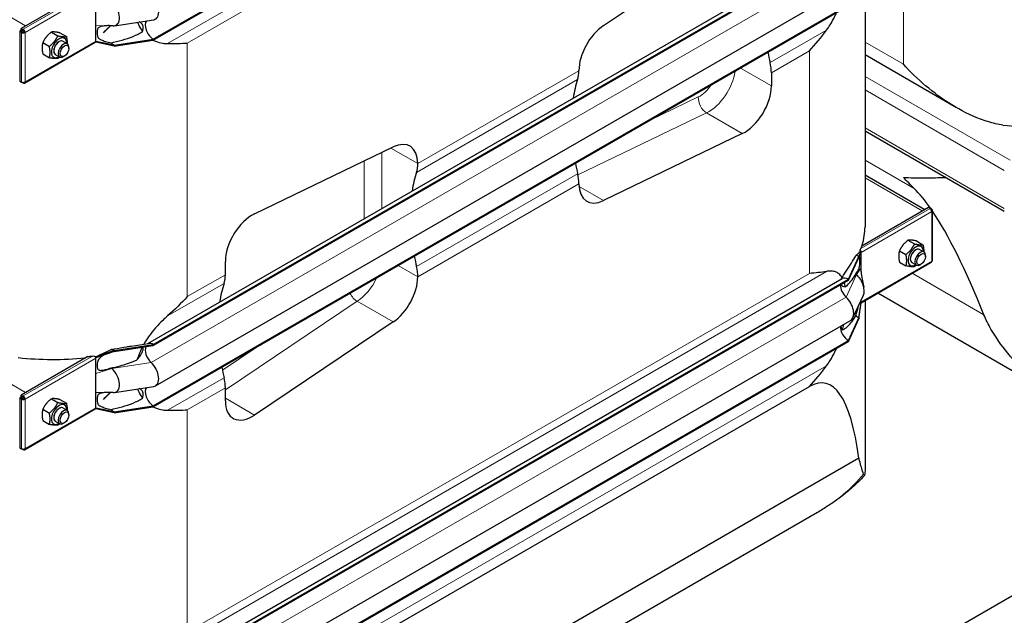
# Model space of a CAD drawing. Units: millimetres. Extents: x 0 to 89523, y -3276 to 11880.
# Drawn here: x 2662 to 3440, y 3320 to 3791 of the extents above; entities that cross this region are included whole.
import ezdxf

# ---------------------------------------------------------------- set-up
doc = ezdxf.new("R2010")
doc.units = ezdxf.units.MM
doc.header["$LTSCALE"] = 40
doc.layers.add('Sichtbar (ISO)', color=7, linetype='Continuous', lineweight=25)
doc.layers.add('Sichtbar schmal (ISO)', color=7, linetype='Continuous', lineweight=25)
doc.layers.add('Tangential', color=7, linetype='Continuous', lineweight=9, true_color=0xbfbfbf)

msp = doc.modelspace()

# ---------------------------------------------------------------- linework, layer by layer
at = {"layer": 'Sichtbar (ISO)'}
for p, q in [((2767.71, 3775.43), (3316.76, 4092.42)), ((2767.71, 3774.62), (3316.76, 4091.61)), ((3123.4, 3786.18), (3233, 3859.76)), ((2763.27, 3534.77), (3311.76, 3851.44)), ((2767.71, 3533.95), (3316.76, 3850.94)), ((2767.71, 3533.14), (3316.76, 3850.13)), ((3329.92, 3834.11), (3329.92, 3627.14)), ((2716.04, 3814.31), (2663.35, 3783.89)), ((2769.47, 3501.41), (3318.51, 3818.4)), ((2722.24, 3785.94), (2722.24, 3800.86)), ((2767.71, 3485.58), (3316.76, 3802.57)), ((2767.71, 3484.76), (3316.76, 3801.75)), ((2737.04, 3785.97), (2768.01, 3790.76)), ((2662.85, 3782.21), (2662.14, 3781.8)), ((2663.56, 3780.98), (2662.14, 3781.8)), ((2662.14, 3781.8), (2662.14, 3742.13)), ((2664.26, 3781.39), (2662.85, 3782.21)), ((2663.35, 3783.89), (2664.76, 3783.07)), ((2663.35, 3783.07), (2663.35, 3783.89)), ((2664.76, 3782.26), (2663.35, 3783.07)), ((2664.26, 3781.39), (2663.56, 3780.98)), ((2664.26, 3781.15), (2663.56, 3780.74)), ((2663.56, 3780.74), (2663.56, 3780.98)), ((2664.26, 3781.15), (2664.26, 3781.39)), ((2664.76, 3783.07), (2664.97, 3783.19)), ((2664.76, 3782.26), (2664.76, 3783.07)), ((2664.97, 3782.38), (2664.76, 3782.26)), ((2664.97, 3782.38), (2664.97, 3783.19)), ((2665.68, 3781.15), (2666.38, 3780.74)), ((2687.15, 3780.98), (2692.29, 3778.01)), ((2693.87, 3780.38), (2699, 3777.41)), ((2722.24, 3780.34), (2722.24, 3785.94)), ((2722.24, 3773.8), (2722.24, 3780.34)), ((2733.79, 3786.02), (2728.4, 3780.47)), ((2665.97, 3740.64), (2721.83, 3772.89)), ((2680.43, 3772.62), (2685.57, 3769.66)), ((2696.25, 3773.69), (2699.79, 3771.65)), ((2722.24, 3772.99), (2722.06, 3773.1)), ((2722.24, 3773.47), (2722.24, 3773.8)), ((2722.24, 3772.99), (2722.24, 3773.47)), ((2736.74, 3770.64), (2722.24, 3773.47)), ((2736.74, 3769.82), (2722.24, 3772.99)), ((2736.74, 3770.64), (2767.71, 3775.43)), ((2736.74, 3769.82), (2767.71, 3774.62)), ((2767.71, 3775.43), (2767.71, 3774.62)), ((2701.03, 3768.03), (2701.03, 3768.91)), ((2736.74, 3770.64), (2736.74, 3769.82)), ((2680.43, 3763.66), (2685.57, 3760.7)), ((2690.25, 3763.3), (2693.79, 3761.26)), ((2697.55, 3761.99), (2696.79, 3761.56)), ((3402.21, 3721.17), (3329.92, 3762.91)), ((3103.91, 3750.45), (3103.91, 3750.51)), ((2662.14, 3742.13), (2663.56, 3741.31)), ((2663.56, 3741.31), (2663.56, 3741.55)), ((2663.78, 3741.44), (2663.56, 3741.31)), ((2664.76, 3740.62), (2663.56, 3741.31)), ((3255.93, 3748.78), (3255.93, 3738.42)), ((2664.76, 3741.22), (2664.76, 3740.62)), ((2664.97, 3740.74), (2664.76, 3740.62)), ((2664.97, 3741.21), (2664.97, 3740.74)), ((3329.92, 3702.91), (3439.96, 3639.38)), ((3233, 3700.77), (3123.4, 3647.79)), ((2847.53, 3637.21), (2957.13, 3690.18)), ((2976.63, 3677.02), (2976.63, 3676.97)), ((3329.92, 3668.02), (3377.12, 3640.77)), ((3103.91, 3660.95), (3103.91, 3661.01)), ((3327.37, 3612.04), (3380.06, 3642.47)), ((3380.06, 3642.47), (3381.48, 3641.65)), ((3381.48, 3641.65), (3381.27, 3641.53)), ((3382.68, 3640.95), (3381.48, 3641.65)), ((3381.48, 3641.39), (3381.48, 3641.65)), ((3382.16, 3640.65), (3382.68, 3640.95)), ((3382.27, 3640.48), (3382.68, 3640.72)), ((3382.68, 3640.72), (3382.68, 3640.95)), ((3383.27, 3600.71), (3383.27, 3639.9)), ((3363.85, 3616.45), (3368.99, 3613.49)), ((3370.57, 3615.85), (3375.71, 3612.89)), ((3372.96, 3609.17), (3376.49, 3607.13)), ((3316.76, 3585.58), (3325.05, 3603.46)), ((3316.76, 3584.76), (3325.05, 3602.65)), ((3325.05, 3603.46), (3326.82, 3607.65)), ((3325.05, 3602.65), (3326.82, 3607.16)), ((3325.05, 3603.46), (3325.05, 3602.65)), ((3326.56, 3607.8), (3326.21, 3608)), ((3326.63, 3607.76), (3326.56, 3607.8)), ((3326.82, 3607.65), (3326.63, 3607.76)), ((3326.82, 3607.16), (3326.82, 3607.65)), ((3326.82, 3606.83), (3326.82, 3607.16)), ((3326.82, 3600.3), (3326.82, 3606.83)), ((3357.13, 3608.1), (3362.27, 3605.13)), ((3377.73, 3603.5), (3377.73, 3604.38)), ((2824.6, 3589.19), (2824.6, 3599.55)), ((3326.82, 3594.7), (3326.82, 3600.3)), ((3326.82, 3566.96), (3382.27, 3598.97)), ((3326.82, 3591.8), (3326.82, 3594.7)), ((3357.13, 3599.14), (3362.27, 3596.17)), ((3366.96, 3598.78), (3370.49, 3596.74)), ((3374.25, 3597.47), (3373.49, 3597.03)), ((2763.27, 3269.41), (3311.76, 3586.08)), ((2976.63, 3587.52), (2976.63, 3587.47)), ((2767.71, 3268.59), (3316.76, 3585.58)), ((2767.71, 3267.77), (3316.76, 3584.76)), ((3316.76, 3585.58), (3316.76, 3584.76)), ((3320.33, 3555.11), (3328.63, 3572.99)), ((3451.3, 3510.36), (3340.04, 3574.59)), ((3325.05, 3555.09), (3326.82, 3567.31)), ((3325.05, 3554.27), (3326.82, 3566.82)), ((3326.82, 3567.64), (3326.82, 3569.1)), ((3326.82, 3567.31), (3326.82, 3567.64)), ((3326.82, 3566.82), (3326.82, 3567.31)), ((3329.92, 3568.75), (3329.92, 3434.5)), ((3316.76, 3537.2), (3325.05, 3555.09)), ((3325.05, 3555.09), (3325.05, 3554.27)), ((2769.47, 3236.05), (3318.51, 3553.04)), ((2957.13, 3551.8), (2847.53, 3478.22)), ((3316.76, 3536.39), (3325.05, 3554.27)), ((2736.74, 3529.16), (2767.71, 3533.95)), ((2736.74, 3528.34), (2767.71, 3533.14)), ((2750.13, 3532.73), (2763.93, 3534.87)), ((2767.71, 3220.21), (3316.76, 3537.2)), ((2767.71, 3219.4), (3316.76, 3536.39)), ((2767.71, 3533.95), (2767.71, 3533.14)), ((3316.76, 3537.2), (3316.76, 3536.39)), ((2716.04, 3524.46), (2663.35, 3494.03)), ((2722.24, 3523.96), (2722.06, 3524.07)), ((2736.74, 3529.16), (2722.24, 3523.96)), ((2736.74, 3528.34), (2722.24, 3523.47)), ((2722.24, 3523.47), (2722.24, 3523.96)), ((2736.74, 3529.16), (2736.74, 3528.34)), ((2722.24, 3523.14), (2722.24, 3523.47)), ((2722.24, 3516.61), (2722.24, 3523.14)), ((2722.24, 3511.01), (2722.24, 3516.61)), ((3196.72, 3191.56), (3761.94, 3517.89)), ((2722.24, 3496.08), (2722.24, 3511.01)), ((2737.04, 3496.12), (2768.01, 3500.91)), ((2955.36, 3309.88), (3285.99, 3500.77)), ((2663.35, 3494.03), (2664.76, 3493.22)), ((2663.35, 3493.22), (2663.35, 3494.03)), ((2664.76, 3492.4), (2663.35, 3493.22)), ((2664.76, 3493.22), (2664.97, 3493.34)), ((2664.76, 3492.4), (2664.76, 3493.22)), ((2664.97, 3492.52), (2664.76, 3492.4)), ((2664.97, 3492.52), (2664.97, 3493.34)), ((2722.24, 3490.48), (2722.24, 3496.08)), ((2733.79, 3496.17), (2728.4, 3490.61)), ((2824.6, 3489.39), (2824.6, 3499.75)), ((2662.85, 3492.35), (2662.14, 3491.94)), ((2663.56, 3491.13), (2662.14, 3491.94)), ((2662.14, 3491.94), (2662.14, 3452.27)), ((2664.26, 3491.54), (2662.85, 3492.35)), ((2664.26, 3491.54), (2663.56, 3491.13)), ((2664.26, 3491.3), (2663.56, 3490.89)), ((2663.56, 3490.89), (2663.56, 3491.13)), ((2664.26, 3491.3), (2664.26, 3491.54)), ((2665.68, 3491.3), (2666.38, 3490.89)), ((2687.15, 3491.12), (2692.29, 3488.16)), ((2693.87, 3490.52), (2699, 3487.56)), ((2722.24, 3483.95), (2722.24, 3490.48)), ((2736.74, 3480.78), (2767.71, 3485.58)), ((2736.74, 3479.97), (2767.71, 3484.76)), ((2767.71, 3485.58), (2767.71, 3484.76)), ((2665.97, 3450.78), (2721.83, 3483.03)), ((2680.43, 3482.76), (2685.57, 3479.8)), ((2696.25, 3483.84), (2699.79, 3481.8)), ((2701.03, 3478.17), (2701.03, 3479.05)), ((2722.24, 3483.13), (2722.06, 3483.24)), ((2722.24, 3483.62), (2722.24, 3483.95)), ((2722.24, 3483.13), (2722.24, 3483.62)), ((2736.74, 3480.78), (2722.24, 3483.62)), ((2736.74, 3479.97), (2722.24, 3483.13)), ((2736.74, 3480.78), (2736.74, 3479.97)), ((2680.43, 3473.81), (2685.57, 3470.84)), ((2690.25, 3473.44), (2693.79, 3471.4)), ((2697.55, 3472.14), (2696.79, 3471.7)), ((2662.14, 3452.27), (2663.56, 3451.46)), ((2663.56, 3451.46), (2663.56, 3451.7)), ((2663.78, 3451.59), (2663.56, 3451.46)), ((2664.76, 3450.76), (2663.56, 3451.46)), ((2664.76, 3451.36), (2664.76, 3450.76)), ((2664.97, 3450.88), (2664.76, 3450.76)), ((2664.97, 3451.36), (2664.97, 3450.88)), ((3325.14, 3444.22), (3005.29, 3259.55)), ((3292.3, 3401.24), (3022.86, 3245.68))]:
    msp.add_line(p, q, dxfattribs=at)
for centre, major_axis, ratio, start_param, end_param in [((2732.5, 3796.87), (6, -10.39), 0.57735, 5.920901, 8.349628), ((2763.47, 3801.66), (6, -10.39), 0.57735, 6.062814, 8.349628), ((2767.71, 3782.78), (-4.5, 7.79), 0.57735, 0.201923, 2.356194), ((2664.97, 3781.56), (-2, 0), 0.57735, 0.785398, 2.356194), ((2664.97, 3781.56), (-1, 0), 0.57735, 0.785398, 2.356194), ((2664.97, 3781.56), (1, -1.73), 0.57735, 0.785398, 2.356194), ((2664.97, 3781.56), (-0.5, 0.866), 0.57735, 3.926991, 5.497787), ((3125.12, 3762.75), (-15, -25.98), 0.57735, 4.008207, 5.497787), ((2693.25, 3768.5), (4.3, 7.45), 0.57735, 5.484535, 10.223428), ((2693.25, 3768.5), (3, 5.2), 0.57735, 6.274714, 9.433249), ((2696.79, 3766.46), (3, 5.2), 0.57735, 5.49788, 10.210083), ((2720.83, 3774.62), (1, -1.73), 0.57735, 0, 0.261799), ((2720.83, 3774.62), (1, -1.73), 0.57735, 0.261799, 0.785398), ((2736.74, 3777.99), (4.5, -7.79), 0.57735, 5.121833, 5.497787), ((3355.96, 3735.75), (75, -129.9), 0.57735, 4.175173, 4.236184), ((3082.69, 3762.7), (-15, 25.98), 0.57735, 3.617797, 3.926991), ((3234.72, 3761.03), (15, -25.98), 0.57735, 0.785398, 1.094591), ((2664.97, 3742.37), (2, 0), 0.57735, 3.926991, 5.497787), ((2664.97, 3742.37), (1, -1.73), 0.57735, 5.497787, 7.068583), ((3203.94, 3647.98), (-75, 129.9), 0.57735, 0.476205, 0.617567), ((3234.72, 3726.17), (15, 25.98), 0.57735, 3.845775, 5.497787), ((2955.41, 3664.78), (15, 25.98), 0.57735, 5.497787, 6.987367), ((2955.41, 3689.21), (15, -25.98), 0.57735, 0.476205, 0.785398), ((3203.94, 3647.98), (-75, 129.9), 0.57735, 1.033581, 1.094591), ((3076.66, 3574.49), (75, -129.9), 0.57735, 3.617797, 3.75916), ((3082.69, 3673.25), (-15, 25.98), 0.57735, 3.926991, 4.236184), ((3125.12, 3673.2), (-15, -25.98), 0.57735, 5.497787, 6.987367), ((3466.3, 3030.62), (118.31, -636.07), 0.144969, 2.830524, 2.940273), ((3381.27, 3639.9), (1, -1.73), 0.57735, 0.785398, 2.356194), ((3381.27, 3639.9), (2, 0), 0.57735, 5.497787, 7.068583), ((2845.81, 3611.8), (-15, -25.98), 0.57735, 3.845775, 5.497787), ((3466.3, 3030.62), (118.31, -636.07), 0.144969, 2.519448, 2.819445), ((3369.96, 3603.97), (4.3, 7.45), 0.57735, 5.484535, 10.223428), ((3369.96, 3603.97), (3, 5.2), 0.57735, 6.274714, 9.433249), ((3076.66, 3574.49), (75, -129.9), 0.57735, 4.175173, 4.236184), ((3325.05, 3595.3), (5, -8.66), 0.57735, 2.356194, 2.692969), ((3325.41, 3607.65), (-1, 1.73), 0.57735, 4.45059, 4.893941), ((3373.49, 3601.93), (3, 5.2), 0.57735, 5.49788, 10.210083), ((2955.41, 3599.77), (15, -25.98), 0.57735, 0.785398, 1.094591), ((3381.27, 3600.71), (1, -1.73), 0.57735, 0, 0.785398), ((3381.27, 3600.71), (2, 0), 0.57735, 5.497787, 6.283185), ((2803.39, 3601.44), (-15, 25.98), 0.57735, 3.617797, 3.926991), ((2955.41, 3575.22), (15, 25.98), 0.57735, 4.008207, 5.497787), ((3316.76, 3577.42), (-5, 8.66), 0.57735, 5.497787, 6.283185), ((3325.05, 3595.3), (4.5, -7.79), 0.57735, 5.121833, 5.208035), ((3320.81, 3581.31), (6, -10.39), 0.57735, 0.38552, 2.066443), ((2924.63, 3486.72), (-75, 129.9), 0.57735, 0.476205, 0.617567), ((3316.76, 3577.42), (4.5, -7.79), 0.57735, 3.926991, 5.208035), ((3312.51, 3563.43), (6, -10.39), 0.57735, 0, 2.066443), ((3325.05, 3562.43), (4.5, -7.79), 0.57735, 5.121833, 5.497787), ((3316.76, 3544.55), (4.5, -7.79), 0.57735, 3.909724, 5.497787), ((2767.71, 3525.79), (-4.5, 7.79), 0.57735, 0.344656, 2.066443), ((2767.71, 3525.79), (-5, 8.66), 0.57735, 5.497787, 6.062814), ((2720.83, 3523.96), (-1, 1.73), 0.57735, 4.45059, 4.893941), ((2720.83, 3523.96), (1, -1.73), 0.57735, 0.785398, 1.308997), ((2736.74, 3521), (5, -8.66), 0.57735, 2.356194, 2.692969), ((2763.47, 3511.8), (6, -10.39), 0.57735, 6.062814, 8.349628), ((2924.63, 3486.72), (-75, 129.9), 0.57735, 1.033581, 1.094591), ((2736.74, 3521), (4.5, -7.79), 0.57735, 5.121833, 5.208035), ((2732.5, 3507.01), (6, -10.39), 0.57735, 5.920901, 8.349628), ((3179.92, 2867.42), (-118.31, -636.07), 0.144969, 2.732633, 3.264939), ((2803.39, 3512), (-15, 25.98), 0.57735, 3.926991, 4.236184), ((2664.97, 3491.7), (1, -1.73), 0.57735, 0.785398, 2.356194), ((2664.97, 3491.7), (-0.5, 0.866), 0.57735, 3.926991, 5.497787), ((2767.71, 3492.92), (-4.5, 7.79), 0.57735, 0.201923, 2.356194), ((2664.97, 3491.7), (-2, 0), 0.57735, 0.785398, 2.356194), ((2664.97, 3491.7), (-1, 0), 0.57735, 0.785398, 2.356194), ((2693.25, 3478.64), (4.3, 7.45), 0.57735, 5.484535, 10.223428), ((2845.81, 3501.64), (-15, -25.98), 0.57735, 5.497787, 7.1498), ((2693.25, 3478.64), (3, 5.2), 0.57735, 6.274714, 9.433249), ((2696.79, 3476.6), (3, 5.2), 0.57735, 5.49788, 10.210083), ((2720.83, 3484.76), (1, -1.73), 0.57735, 0, 0.261799), ((2720.83, 3484.76), (1, -1.73), 0.57735, 0.261799, 0.785398), ((2736.74, 3488.13), (4.5, -7.79), 0.57735, 5.121833, 5.497787), ((2664.97, 3452.51), (2, 0), 0.57735, 3.926991, 5.497787), ((2664.97, 3452.51), (1, -1.73), 0.57735, 5.497787, 7.068583)]:
    msp.add_ellipse(centre, major_axis=major_axis, ratio=ratio, start_param=start_param, end_param=end_param, dxfattribs=at)
for centre in [(2697.55, 3766.02), (3374.25, 3601.49), (2697.55, 3476.16)]:
    msp.add_ellipse(centre, major_axis=(-2.46, -4.27), ratio=0.57735, dxfattribs=at)
for points, knots in [([(3299.55, 3782.58), (3300.56, 3783.93), (3301.49, 3785.31), (3303.65, 3788.77), (3304.96, 3791.16), (3306.56, 3794.53), (3306.96, 3795.42), (3307.35, 3796.32)], [-5.526821, -5.526821, -5.526821, -5.526821, -5.012522, -5.012522, -4.245291, -4.245291, -3.972243, -3.972243, -3.972243, -3.972243]), ([(2755.19, 3788.78), (2755.49, 3787.97), (2755.82, 3787.18), (2757.03, 3784.65), (2758.05, 3783), (2759.21, 3781.5)], [16.472126, 16.472126, 16.472126, 16.472126, 16.794291, 16.794291, 17.538057, 17.538057, 17.538057, 17.538057]), ([(2767.55, 3774.59), (2768.19, 3774.26), (2768.85, 3773.96), (2771.37, 3772.95), (2773.31, 3772.44), (2776.36, 3771.98), (2777.64, 3771.88), (2778.97, 3771.88)], [19.01807, 19.01807, 19.01807, 19.01807, 19.300552, 19.300552, 20.067784, 20.067784, 20.582083, 20.582083, 20.582083, 20.582083]), ([(3438.84, 3707.34), (3436.89, 3707.67), (3434.95, 3708.06), (3429.01, 3709.47), (3425.05, 3710.7), (3413.3, 3715.09), (3405.66, 3718.96), (3391.12, 3727.95), (3384.21, 3733.08), (3371.4, 3744), (3365.51, 3749.78), (3360.23, 3755.55)], [21.585664, 21.585664, 21.585664, 21.585664, 22.179624, 22.179624, 23.405946, 23.405946, 25.858592, 25.858592, 28.311237, 28.311237, 30.763883, 30.763883, 30.763883, 30.763883]), ([(3360.23, 3666.11), (3365.51, 3665.79), (3371.4, 3665.69), (3382.81, 3665.79), (3388.13, 3665.93), (3393.69, 3666.1)], [0, 0, 0, 0, 2.452645, 2.452645, 4.370546, 4.370546, 4.370546, 4.370546]), ([(3311.8, 3586.95), (3311.05, 3588.19), (3310.19, 3589.19), (3308.38, 3590.65), (3307.32, 3591.23), (3304.96, 3591.95), (3303.65, 3592.09), (3301.49, 3592.03), (3300.56, 3591.94), (3299.55, 3591.75)], [2.639401, 2.639401, 2.639401, 2.639401, 3.478059, 3.478059, 4.245291, 4.245291, 5.012522, 5.012522, 5.526821, 5.526821, 5.526821, 5.526821]), ([(3326.82, 3591.8), (3326.82, 3591.8), (3326.82, 3591.8), (3326.82, 3591.8), (3326.82, 3591.8), (3326.82, 3591.8), (3326.82, 3591.8), (3326.82, 3591.79), (3326.82, 3591.79), (3326.82, 3591.16), (3326.86, 3590.55), (3327.35, 3585.81), (3328.24, 3582.59), (3328.95, 3579.4)], [0, 0, 0, 0, 0.00004, 0.00004, 0.000199, 0.000199, 0.000836, 0.000836, 0.002074, 0.002074, 0.233187, 0.233187, 1.868759, 1.868759, 1.868759, 1.868759]), ([(3314.36, 3579.64), (3314.19, 3580.52), (3313.99, 3581.36), (3313.7, 3582.41), (3313.62, 3582.66), (3313.55, 3582.91)], [1.3515034, 1.3515034, 1.3515034, 1.3515034, 1.7390294, 1.7390294, 1.8637349, 1.8637349, 1.8637349, 1.8637349]), ([(2778.97, 3556.55), (2777.64, 3555.39), (2776.36, 3554.21), (2773.31, 3551.26), (2771.37, 3549.24), (2767.69, 3545.03), (2765.95, 3542.84), (2762.99, 3538.73), (2761.58, 3536.56), (2760.29, 3534.31)], [9.528441, 9.528441, 9.528441, 9.528441, 10.04274, 10.04274, 10.809971, 10.809971, 11.577203, 11.577203, 12.347753, 12.347753, 12.347753, 12.347753]), ([(3447.25, 3522.01), (3445.72, 3523.7), (3444.22, 3525.42), (3437.7, 3533.23), (3433.15, 3539.64), (3427.29, 3549.93), (3425.43, 3553.71), (3423.89, 3557.5)], [4.119296, 4.119296, 4.119296, 4.119296, 4.813339, 4.813339, 7.220008, 7.220008, 8.586798, 8.586798, 8.586798, 8.586798]), ([(2758.92, 3531.78), (2757.88, 3529.74), (2756.96, 3527.67), (2755.75, 3524.42), (2755.36, 3523.24), (2755.01, 3522.06)], [12.633897, 12.633897, 12.633897, 12.633897, 13.316232, 13.316232, 13.703758, 13.703758, 13.703758, 13.703758]), ([(2722, 3524.2), (2722.03, 3524.2), (2722.06, 3524.2), (2722.14, 3524.22), (2722.2, 3524.24), (2722.36, 3524.31), (2722.46, 3524.36), (2722.59, 3524.42), (2722.61, 3524.43), (2722.63, 3524.44)], [0.03450071, 0.03450071, 0.03450071, 0.03450071, 0.04307656, 0.04307656, 0.06081001, 0.06081001, 0.09734363, 0.09734363, 0.10438834, 0.10438834, 0.10438834, 0.10438834]), ([(2728.47, 3525.56), (2728.4, 3525.54), (2728.35, 3525.52), (2728.33, 3525.51), (2728.33, 3525.51), (2728.33, 3525.51)], [0, 0, 0, 0, 0.0817927, 0.0817927, 0.1059876, 0.1059876, 0.1059876, 0.1059876]), ([(3299.55, 3517.22), (3300.56, 3518.57), (3301.49, 3519.95), (3303.65, 3523.41), (3304.96, 3525.8), (3306.56, 3529.16), (3306.96, 3530.06), (3307.35, 3530.96)], [-5.526821, -5.526821, -5.526821, -5.526821, -5.012522, -5.012522, -4.245291, -4.245291, -3.972243, -3.972243, -3.972243, -3.972243]), ([(2755.19, 3498.92), (2755.49, 3498.12), (2755.82, 3497.33), (2757.03, 3494.79), (2758.05, 3493.14), (2759.21, 3491.65)], [16.472126, 16.472126, 16.472126, 16.472126, 16.794291, 16.794291, 17.538057, 17.538057, 17.538057, 17.538057]), ([(2767.55, 3484.74), (2768.19, 3484.41), (2768.85, 3484.1), (2771.37, 3483.09), (2773.31, 3482.59), (2776.36, 3482.13), (2777.64, 3482.02), (2778.97, 3482.02)], [19.01807, 19.01807, 19.01807, 19.01807, 19.300552, 19.300552, 20.067784, 20.067784, 20.582083, 20.582083, 20.582083, 20.582083]), ([(3328.71, 3431.57), (3328.51, 3432.26), (3328.29, 3432.99), (3327.26, 3436.45), (3326.26, 3439.65), (3325.26, 3443.74), (3325.2, 3443.98), (3325.14, 3444.22)], [4.119282, 4.119282, 4.119282, 4.119282, 4.813092, 4.813092, 7.219638, 7.219638, 7.366073, 7.366073, 7.366073, 7.366073]), ([(3329.46, 3430.46), (3327.39, 3428.2), (3325.23, 3426), (3320.74, 3421.74), (3318.41, 3419.67), (3313.59, 3415.65), (3311.1, 3413.7), (3305.97, 3409.93), (3303.33, 3408.11), (3297.92, 3404.58), (3295.14, 3402.88), (3292.3, 3401.24)], [0.4862037, 0.4862037, 0.4862037, 0.4862037, 0.5460426, 0.5460426, 0.6058815, 0.6058815, 0.6657204, 0.6657204, 0.7255593, 0.7255593, 0.7853982, 0.7853982, 0.7853982, 0.7853982]), ([(3329.92, 3434.5), (3329.92, 3433.33), (3329.88, 3432.4), (3329.7, 3430.88), (3329.55, 3430.45), (3329.17, 3430.34), (3328.94, 3430.77), (3328.71, 3431.57)], [2.564162, 2.564162, 2.564162, 2.564162, 3.298047, 3.298047, 4.201909, 4.201909, 5.234812, 5.234812, 5.234812, 5.234812])]:
    msp.add_open_spline(points, degree=3, knots=knots, dxfattribs=at)
for points, weights in [([(2687.15, 3780.98), (2682.67, 3777.45), (2680.43, 3772.62)], [1, 1.15470053838, 1]), ([(2693.87, 3780.38), (2689.39, 3781.32), (2687.15, 3780.98)], [1, 1.15470053838, 1]), ([(2680.43, 3772.62), (2679.31, 3768.79), (2680.43, 3763.66)], [1, 1.15470053838, 1]), ([(2685.57, 3769.66), (2690.05, 3773.19), (2692.29, 3778.01)], [1, 1.15470053838, 1]), ([(2692.29, 3778.01), (2696.76, 3777.07), (2699, 3777.41)], [1, 1.15470053838, 1]), ([(2699, 3777.41), (2699.71, 3774.17), (2699.58, 3771.77)], [1, 1.09272359984, 1.07429482675]), ([(2685.57, 3760.7), (2686.69, 3764.53), (2685.57, 3769.66)], [1, 1.15470053838, 1]), ([(2692.29, 3760.1), (2690.05, 3759.75), (2685.57, 3760.7)], [1, 1.15470053838, 1]), ([(2693.72, 3761.3), (2693.06, 3760.71), (2692.29, 3760.1)], [1.03997376547, 1.02358148062, 1]), ([(3363.85, 3616.45), (3359.37, 3612.92), (3357.13, 3608.1)], [1, 1.15470053838, 1]), ([(3362.27, 3605.13), (3366.75, 3608.66), (3368.99, 3613.49)], [1, 1.15470053838, 1]), ([(3370.57, 3615.85), (3366.09, 3616.8), (3363.85, 3616.45)], [1, 1.15470053838, 1]), ([(3368.99, 3613.49), (3373.47, 3612.54), (3375.71, 3612.89)], [1, 1.15470053838, 1]), ([(3375.71, 3612.89), (3376.41, 3609.64), (3376.28, 3607.25)], [1, 1.09272359984, 1.07429482675]), ([(3357.13, 3608.1), (3356.01, 3604.26), (3357.13, 3599.14)], [1, 1.15470053838, 1]), ([(3362.27, 3596.17), (3363.39, 3600.01), (3362.27, 3605.13)], [1, 1.15470053838, 1]), ([(3368.99, 3595.57), (3366.75, 3595.23), (3362.27, 3596.17)], [1, 1.15470053838, 1]), ([(3370.42, 3596.77), (3369.76, 3596.18), (3368.99, 3595.57)], [1.03997376547, 1.02358148062, 1]), ([(2687.15, 3491.12), (2682.67, 3487.59), (2680.43, 3482.76)], [1, 1.15470053838, 1]), ([(2685.57, 3479.8), (2690.05, 3483.33), (2692.29, 3488.16)], [1, 1.15470053838, 1]), ([(2693.87, 3490.52), (2689.39, 3491.47), (2687.15, 3491.12)], [1, 1.15470053838, 1]), ([(2692.29, 3488.16), (2696.76, 3487.21), (2699, 3487.56)], [1, 1.15470053838, 1]), ([(2699, 3487.56), (2699.71, 3484.31), (2699.58, 3481.92)], [1, 1.09272359984, 1.07429482675]), ([(2680.43, 3482.76), (2679.31, 3478.93), (2680.43, 3473.81)], [1, 1.15470053838, 1]), ([(2685.57, 3470.84), (2686.69, 3474.67), (2685.57, 3479.8)], [1, 1.15470053838, 1]), ([(2692.29, 3470.24), (2690.05, 3469.9), (2685.57, 3470.84)], [1, 1.15470053838, 1]), ([(2693.72, 3471.44), (2693.06, 3470.85), (2692.29, 3470.24)], [1.03997376547, 1.02358148062, 1])]:
    msp.add_rational_spline(points, weights, degree=2, dxfattribs=at)
for points in [[(2735.98, 3785.92), (2734.56, 3786.01), (2733.12, 3786.06), (2731.7, 3786.04)], [(3285.99, 3766.13), (3290.71, 3771.3), (3295.29, 3776.84), (3299.55, 3782.58)], [(2778.97, 3771.88), (2784.6, 3771.85), (2789.82, 3771.97), (2794.55, 3772.25)], [(3368.82, 3657.27), (3365.8, 3660.19), (3362.94, 3663.15), (3360.23, 3666.11)], [(3299.55, 3591.75), (3295.29, 3590.98), (3290.71, 3590.5), (3285.99, 3590.21)], [(2794.55, 3571.84), (2789.82, 3566.67), (2784.6, 3561.5), (2778.97, 3556.55)], [(3312.2, 3545.56), (3312.56, 3547.02), (3312.89, 3548.5), (3313.18, 3549.96)], [(3285.99, 3500.77), (3290.71, 3505.94), (3295.29, 3511.48), (3299.55, 3517.22)], [(2735.98, 3496.07), (2734.56, 3496.15), (2733.12, 3496.2), (2731.7, 3496.19)], [(2778.97, 3482.02), (2784.6, 3482), (2789.82, 3482.11), (2794.55, 3482.4)]]:
    msp.add_open_spline(points, degree=3, dxfattribs=at)
at = {"layer": 'Sichtbar schmal (ISO)'}
msp.add_line((3326.21, 3608), (3326.21, 3608.53), dxfattribs=at)
for centre, major_axis, start_param, end_param in [((2693.25, 3768.5), (-3, -5.2), 3.141593, 6.283185), ((3466.3, 3792.48), (150, 0), 4.528298, 4.882328), ((3179.92, 3627.14), (150, 0), 6.113246, 6.283185), ((3179.92, 3627.96), (150, 0), 6.074365, 6.098381), ((3369.96, 3603.97), (-3, -5.2), 3.141593, 6.283185), ((2688.48, 3608.77), (150, 0), 4.528298, 4.882328), ((2688.48, 3609.59), (150, 0), 4.897193, 4.92121), ((2693.25, 3478.64), (-3, -5.2), 3.141593, 6.283185)]:
    msp.add_ellipse(centre, major_axis=major_axis, ratio=0.57735, start_param=start_param, end_param=end_param, dxfattribs=at)
for points, knots in [([(2759.21, 3781.5), (2759.41, 3782.06), (2759.57, 3782.63), (2759.74, 3783.68), (2759.78, 3784.23), (2759.73, 3785.28), (2759.63, 3785.76), (2759.31, 3786.71), (2759.05, 3787.17), (2758.41, 3787.94), (2758.03, 3788.25), (2757.28, 3788.71), (2756.91, 3788.87), (2756.53, 3788.99)], [1.960545, 1.960545, 1.960545, 1.960545, 2.126088, 2.126088, 2.288285, 2.288285, 2.450482, 2.450482, 2.666493, 2.666493, 2.882504, 2.882504, 3.060021, 3.060021, 3.060021, 3.060021]), ([(2731.9, 3786.05), (2730.51, 3785.97), (2729.22, 3785.88), (2727.08, 3785.61), (2726.26, 3785.43), (2725.24, 3785.02), (2724.91, 3784.84), (2724.35, 3784.39), (2724.14, 3784.14), (2723.79, 3783.59), (2723.63, 3783.23), (2723.2, 3781.69), (2723.17, 3780.33), (2723.44, 3778.09), (2723.72, 3777.43), (2724.11, 3776.67), (2724.37, 3776.31), (2725.15, 3775.54), (2725.72, 3775.16), (2727.4, 3774.37), (2728.55, 3773.99), (2731.26, 3773.23), (2732.84, 3772.85), (2734.4, 3772.5)], [0.272498, 0.272498, 0.272498, 0.272498, 0.742844, 0.742844, 1.214814, 1.214814, 1.504397, 1.504397, 1.779546, 1.779546, 2.065046, 2.065046, 2.724329, 2.724329, 3.401296, 3.401296, 4.183223, 4.183223, 5.222754, 5.222754, 6.519358, 6.519358, 8.021134, 8.021134, 8.021134, 8.021134]), ([(2734.4, 3772.5), (2735.02, 3772.63), (2735.64, 3772.76), (2739.28, 3773.56), (2742.3, 3774.33), (2748.18, 3776.15), (2751.02, 3777.19), (2755.05, 3779.05), (2756.34, 3779.71), (2758.14, 3780.79), (2758.68, 3781.14), (2759.21, 3781.5)], [1.231121, 1.231121, 1.231121, 1.231121, 1.416209, 1.416209, 2.32151, 2.32151, 3.226811, 3.226811, 3.679462, 3.679462, 3.878365, 3.878365, 3.878365, 3.878365]), ([(3311.8, 3586.95), (3311.81, 3586.97), (3311.82, 3586.99), (3312.55, 3588.19), (3313.27, 3589.31), (3315.43, 3592.62), (3316.84, 3594.71), (3319.5, 3598.83), (3320.75, 3600.84), (3322.16, 3603.33), (3322.44, 3603.84), (3322.72, 3604.35)], [6.019286, 6.019286, 6.019286, 6.019286, 6.026268, 6.026268, 6.516406, 6.516406, 7.496683, 7.496683, 8.47696, 8.47696, 8.735599, 8.735599, 8.735599, 8.735599]), ([(3322.72, 3604.35), (3323.39, 3604.92), (3324.01, 3605.49), (3324.94, 3606.4), (3325.27, 3606.74), (3325.64, 3607.11), (3325.72, 3607.19), (3325.86, 3607.32), (3325.9, 3607.36), (3326.03, 3607.46), (3326.06, 3607.49), (3326.09, 3607.53), (3326.11, 3607.55), (3326.13, 3607.61), (3326.14, 3607.64), (3326.16, 3607.74), (3326.18, 3607.84), (3326.21, 3608)], [0, 0, 0, 0, 0.69659, 0.69659, 1.133997, 1.133997, 1.257901, 1.257901, 1.356201, 1.356201, 1.410213, 1.410213, 1.449294, 1.449294, 1.480253, 1.480253, 1.539219, 1.539219, 1.539219, 1.539219]), ([(3322.72, 3589.81), (3323.47, 3590.84), (3324.12, 3591.85), (3324.87, 3593.36), (3325.08, 3593.89), (3325.35, 3594.74), (3325.43, 3595.07), (3325.57, 3595.75), (3325.62, 3596.09), (3325.7, 3596.8), (3325.74, 3597.23), (3325.85, 3598.95), (3325.85, 3600.33), (3325.8, 3602.08), (3325.76, 3602.64), (3325.66, 3603.39), (3325.61, 3603.66), (3325.53, 3603.87)], [0, 0, 0, 0, 0.742844, 0.742844, 1.214814, 1.214814, 1.504397, 1.504397, 1.779546, 1.779546, 2.065046, 2.065046, 2.724329, 2.724329, 3.170934, 3.170934, 3.517301, 3.517301, 3.517301, 3.517301]), ([(3310.87, 3585.56), (3311, 3585.79), (3311.15, 3586.02), (3311.46, 3586.48), (3311.62, 3586.72), (3311.8, 3586.95)], [2.8738822, 2.8738822, 2.8738822, 2.8738822, 2.9500171, 2.9500171, 3.0306008, 3.0306008, 3.0306008, 3.0306008]), ([(3314.36, 3579.64), (3314.57, 3579.8), (3314.78, 3579.96), (3316.29, 3581.19), (3317.56, 3582.53), (3319.97, 3585.49), (3321.09, 3587.12), (3322.32, 3589.12), (3322.52, 3589.47), (3322.72, 3589.81)], [5.820907, 5.820907, 5.820907, 5.820907, 5.969457, 5.969457, 6.874758, 6.874758, 7.78006, 7.78006, 7.965148, 7.965148, 7.965148, 7.965148]), ([(3311.05, 3581.47), (3311.11, 3581.29), (3311.19, 3581.13), (3311.5, 3580.66), (3311.78, 3580.4), (3312.74, 3579.82), (3313.55, 3579.66), (3314.36, 3579.64)], [2.5683278, 2.5683278, 2.5683278, 2.5683278, 2.6664932, 2.6664932, 2.882504, 2.882504, 3.2920236, 3.2920236, 3.2920236, 3.2920236]), ([(3322.72, 3556.95), (3323.51, 3559.37), (3324.13, 3561.51), (3324.77, 3564.02), (3324.93, 3564.68), (3325.06, 3565.29)], [0, 0, 0, 0, 0.856795, 0.856795, 1.217907, 1.217907, 1.217907, 1.217907]), ([(3312.2, 3545.56), (3312.48, 3545.66), (3312.76, 3545.79), (3313.7, 3546.29), (3314.35, 3546.74), (3316.29, 3548.33), (3317.56, 3549.67), (3319.97, 3552.63), (3321.09, 3554.25), (3322.32, 3556.26), (3322.52, 3556.6), (3322.72, 3556.95)], [5.317903, 5.317903, 5.317903, 5.317903, 5.516807, 5.516807, 5.969457, 5.969457, 6.874758, 6.874758, 7.78006, 7.78006, 7.965148, 7.965148, 7.965148, 7.965148]), ([(3310.87, 3548.63), (3310.88, 3548.34), (3310.91, 3548.05), (3311.05, 3547.29), (3311.21, 3546.85), (3311.61, 3546.14), (3311.88, 3545.81), (3312.2, 3545.56)], [2.2457126, 2.2457126, 2.2457126, 2.2457126, 2.3373522, 2.3373522, 2.4995492, 2.4995492, 2.6650927, 2.6650927, 2.6650927, 2.6650927]), ([(2734.4, 3530.05), (2735.26, 3530.2), (2736.12, 3530.34), (2740.25, 3531.05), (2743.51, 3531.64), (2747.84, 3532.37), (2749, 3532.56), (2750.13, 3532.74)], [1.279463, 1.279463, 1.279463, 1.279463, 1.538102, 1.538102, 2.518379, 2.518379, 2.881079, 2.881079, 2.881079, 2.881079]), ([(2755.01, 3522.06), (2755.91, 3523.07), (2756.83, 3524.23), (2758.03, 3526.05), (2758.41, 3526.69), (2759.05, 3527.96), (2759.31, 3528.58), (2759.63, 3529.62), (2759.73, 3530.09), (2759.78, 3530.92), (2759.74, 3531.29), (2759.62, 3531.68), (2759.59, 3531.78), (2759.54, 3531.87)], [1.333614, 1.333614, 1.333614, 1.333614, 1.743134, 1.743134, 1.959144, 1.959144, 2.175155, 2.175155, 2.337352, 2.337352, 2.499549, 2.499549, 2.557214, 2.557214, 2.557214, 2.557214]), ([(2719.58, 3524.86), (2720.05, 3524.92), (2720.57, 3524.94), (2721.26, 3524.89), (2721.45, 3524.87), (2721.63, 3524.84)], [0.431736, 0.431736, 0.431736, 0.431736, 0.5777368, 0.5777368, 0.6344083, 0.6344083, 0.6344083, 0.6344083]), ([(2722.63, 3524.44), (2722.73, 3524.49), (2722.85, 3524.56), (2723.26, 3524.76), (2723.53, 3524.89), (2724.27, 3525.25), (2724.79, 3525.49), (2726.11, 3526.11), (2726.98, 3526.51), (2730.03, 3527.94), (2732.22, 3528.98), (2734.4, 3530.05)], [0.1610918, 0.1610918, 0.1610918, 0.1610918, 0.1859024, 0.1859024, 0.2317564, 0.2317564, 0.3151432, 0.3151432, 0.459789, 0.459789, 0.8206643, 0.8206643, 0.8206643, 0.8206643]), ([(2728.35, 3525.52), (2728.28, 3525.47), (2728.22, 3525.43), (2726.79, 3524.5), (2725.83, 3523.76), (2724.75, 3522.6), (2724.42, 3522.17), (2723.9, 3521.23), (2723.66, 3520.67), (2723.34, 3519.35), (2723.26, 3518.69), (2723.21, 3517.45), (2723.23, 3516.79), (2723.45, 3515.35), (2723.67, 3514.83), (2724.1, 3514.23), (2724.32, 3514.03), (2724.86, 3513.74), (2725.14, 3513.65), (2725.84, 3513.55), (2726.29, 3513.55), (2727.74, 3513.68), (2728.88, 3513.92), (2731.44, 3514.58), (2732.98, 3515.05), (2734.4, 3515.51)], [0.822433, 0.822433, 0.822433, 0.822433, 0.856795, 0.856795, 1.565356, 1.565356, 1.95924, 1.95924, 2.356691, 2.356691, 2.714713, 2.714713, 3.073203, 3.073203, 3.57373, 3.57373, 3.923642, 3.923642, 4.231304, 4.231304, 4.631939, 4.631939, 5.384138, 5.384138, 6.293016, 6.293016, 6.293016, 6.293016]), ([(2734.4, 3515.51), (2735.02, 3515.64), (2735.64, 3515.77), (2739.28, 3516.57), (2742.3, 3517.34), (2748.18, 3519.16), (2751.02, 3520.2), (2754.15, 3521.64), (2754.58, 3521.85), (2755.01, 3522.06)], [1.231121, 1.231121, 1.231121, 1.231121, 1.416209, 1.416209, 2.32151, 2.32151, 3.226811, 3.226811, 3.375361, 3.375361, 3.375361, 3.375361]), ([(2731.9, 3496.19), (2730.51, 3496.11), (2729.22, 3496.02), (2727.08, 3495.75), (2726.26, 3495.57), (2725.24, 3495.16), (2724.91, 3494.98), (2724.35, 3494.53), (2724.14, 3494.29), (2723.79, 3493.73), (2723.63, 3493.38), (2723.2, 3491.84), (2723.17, 3490.48), (2723.44, 3488.24), (2723.72, 3487.58), (2724.11, 3486.81), (2724.37, 3486.45), (2725.15, 3485.68), (2725.72, 3485.31), (2727.4, 3484.52), (2728.55, 3484.13), (2731.26, 3483.37), (2732.84, 3483), (2734.4, 3482.65)], [0.272498, 0.272498, 0.272498, 0.272498, 0.742844, 0.742844, 1.214814, 1.214814, 1.504397, 1.504397, 1.779546, 1.779546, 2.065046, 2.065046, 2.724329, 2.724329, 3.401296, 3.401296, 4.183223, 4.183223, 5.222754, 5.222754, 6.519358, 6.519358, 8.021134, 8.021134, 8.021134, 8.021134]), ([(2759.21, 3491.65), (2759.41, 3492.21), (2759.57, 3492.77), (2759.74, 3493.82), (2759.78, 3494.38), (2759.73, 3495.42), (2759.63, 3495.91), (2759.31, 3496.85), (2759.05, 3497.31), (2758.41, 3498.08), (2758.03, 3498.4), (2757.28, 3498.85), (2756.91, 3499.01), (2756.53, 3499.13)], [1.960545, 1.960545, 1.960545, 1.960545, 2.126088, 2.126088, 2.288285, 2.288285, 2.450482, 2.450482, 2.666493, 2.666493, 2.882504, 2.882504, 3.060021, 3.060021, 3.060021, 3.060021]), ([(2734.4, 3482.65), (2735.02, 3482.77), (2735.64, 3482.9), (2739.28, 3483.7), (2742.3, 3484.48), (2748.18, 3486.3), (2751.02, 3487.33), (2755.05, 3489.19), (2756.34, 3489.86), (2758.14, 3490.94), (2758.68, 3491.28), (2759.21, 3491.65)], [1.231121, 1.231121, 1.231121, 1.231121, 1.416209, 1.416209, 2.32151, 2.32151, 3.226811, 3.226811, 3.679462, 3.679462, 3.878365, 3.878365, 3.878365, 3.878365])]:
    msp.add_open_spline(points, degree=3, knots=knots, dxfattribs=at)
for points in [[(2728.4, 3780.47), (2730.11, 3782.3), (2731.81, 3784.16), (2733.49, 3786.03)], [(3326.21, 3608.53), (3326.36, 3609.1), (3326.52, 3609.62), (3326.66, 3610)], [(3327.68, 3612.23), (3327.71, 3612.32), (3327.73, 3612.41), (3327.76, 3612.49)], [(2713.85, 3523.41), (2714, 3523.43), (2714.15, 3523.44), (2714.3, 3523.45)], [(2728.4, 3490.61), (2730.11, 3492.44), (2731.81, 3494.3), (2733.49, 3496.17)]]:
    msp.add_open_spline(points, degree=3, dxfattribs=at)
at = {"layer": 'Tangential'}
for p, q in [((2666.81, 3785.89), (999.1, 4748.74)), ((2666.81, 3496.03), (999.1, 4458.89)), ((2778.97, 3771.88), (3299.55, 4072.44)), ((2794.55, 3772.25), (3285.99, 4055.99)), ((3360.23, 3755.55), (3360.23, 3851.61)), ((2765.89, 3519.79), (3314.94, 3836.78)), ((2719.58, 3814.72), (2664.97, 3783.19)), ((2722.24, 3813), (2666.38, 3780.74)), ((2663.56, 3780.74), (2663.56, 3741.55)), ((2666.38, 3780.74), (2666.38, 3741.55)), ((2731.7, 3786.04), (2722.24, 3785.94)), ((3254.93, 3756.81), (3299.55, 3782.58)), ((2666.38, 3741.55), (2722.24, 3773.8)), ((3329.92, 3773.05), (3360.23, 3755.55)), ((2794.55, 3571.84), (2794.55, 3772.25)), ((3255.93, 3748.78), (3285.99, 3766.13)), ((3285.99, 3590.21), (3285.99, 3766.13)), ((2976.63, 3676.97), (3103.91, 3750.45)), ((3255.93, 3738.42), (3231.5, 3752.53)), ((2975.62, 3670.09), (3102.9, 3743.58)), ((3444.63, 3679.74), (3329.92, 3745.97)), ((3439.96, 3671.66), (3329.92, 3735.19)), ((3198.22, 3729.65), (3159.24, 3710.81)), ((3103.13, 3668), (3204.72, 3717.1)), ((3204.72, 3717.1), (3233, 3700.77)), ((3439.96, 3641.61), (3329.92, 3705.14)), ((2955.34, 3689.31), (2976.63, 3677.02)), ((2934.2, 3679.1), (2934.2, 3633.46)), ((2948.34, 3641.62), (2948.34, 3685.93)), ((3368.82, 3657.27), (3329.92, 3679.73)), ((2975.62, 3595.56), (3102.9, 3669.04)), ((3375.19, 3639.65), (3329.92, 3665.79)), ((2976.63, 3587.52), (3103.91, 3661.01)), ((3123.4, 3647.79), (3103.98, 3659)), ((3326.66, 3610), (3381.27, 3641.53)), ((3382.68, 3639.08), (3326.82, 3606.83)), ((3382.68, 3599.89), (3382.68, 3639.08)), ((3327.95, 3612.38), (3327.76, 3612.49)), ((2976.63, 3587.47), (2961.12, 3596.42)), ((3323.24, 3589.3), (3326.82, 3594.7)), ((3326.82, 3567.64), (3382.68, 3599.89)), ((2778.97, 3291.19), (3299.55, 3591.75)), ((2794.55, 3306.48), (3285.99, 3590.21)), ((2794.55, 3571.84), (2824.6, 3589.19)), ((3314.94, 3571.42), (3323.24, 3589.3)), ((3423.89, 3557.5), (3367.17, 3590.26)), ((2778.97, 3556.55), (2823.59, 3582.32)), ((2765.89, 3254.43), (3314.94, 3571.42)), ((2824.6, 3498.14), (2928.85, 3568.13)), ((2928.85, 3568.13), (2957.13, 3551.8)), ((2850.58, 3532.6), (2822.29, 3513.61)), ((2719.58, 3524.86), (2664.97, 3493.34)), ((2722.24, 3523.14), (2666.38, 3490.89)), ((2714.04, 3523.3), (2713.85, 3523.41)), ((2734.92, 3515), (2765.89, 3519.79)), ((2778.97, 3216.66), (3299.55, 3517.22)), ((2734.92, 3515), (2722.24, 3511.01)), ((2778.97, 3482.02), (2823.59, 3507.78)), ((2731.7, 3496.19), (2722.24, 3496.08)), ((2794.55, 3482.4), (2824.6, 3499.75)), ((2663.56, 3490.89), (2663.56, 3451.7)), ((2666.38, 3490.89), (2666.38, 3451.7)), ((2847.53, 3478.22), (2824.6, 3491.46)), ((2666.38, 3451.7), (2722.24, 3483.95)), ((2794.55, 3306.48), (2794.55, 3482.4))]:
    msp.add_line(p, q, dxfattribs=at)
for centre, major_axis, ratio, start_param, end_param in [((3206.44, 3742.5), (15, 25.98), 0.57735, 3.845775, 5.315185), ((3199.37, 3746.59), (-10, -17.32), 0.57735, 0.704182, 1.473608), ((3205.29, 3725.57), (-4.35, 9), 0.622286, 0.829442, 2.400238), ((2927.13, 3591.55), (15, 25.98), 0.57735, 4.008207, 4.851618), ((2928.28, 3575.93), (5.57, -8.3), 0.528608, 4.543754, 5.460347), ((3157.3, 3496.5), (190.46, -20.66), 0.637067, 5.56679, 5.896175)]:
    msp.add_ellipse(centre, major_axis=major_axis, ratio=ratio, start_param=start_param, end_param=end_param, dxfattribs=at)

doc.saveas('drawing.dxf')
